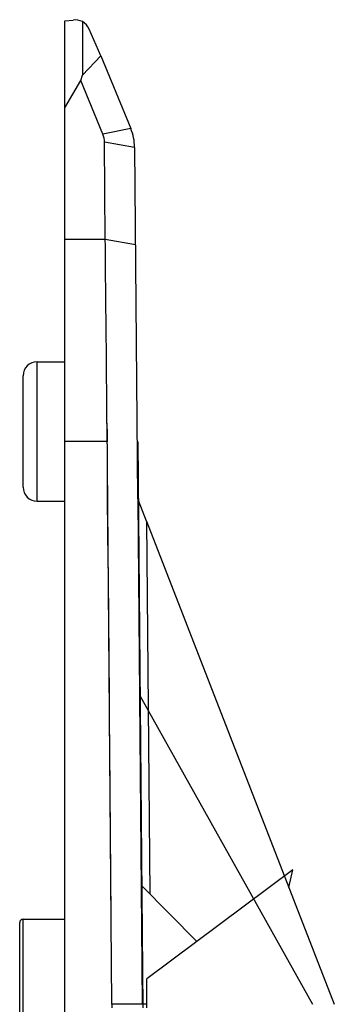
# Model space of a CAD drawing. Units: millimetres. Extents: x 0 to 657, y -56 to 297.
# Drawn here: x 73 to 85, y 80 to 118 of the extents above; entities that cross this region are included whole.
import ezdxf

# ---------------------------------------------------------------- set-up
doc = ezdxf.new("R2010")
doc.units = ezdxf.units.MM
doc.header["$LTSCALE"] = 23.1
doc.layers.add('INTF_1', color=7, linetype='CONTINUOUS')

msp = doc.modelspace()

# ---------------------------------------------------------------- linework, layer by layer
at = {"layer": 'INTF_1', "color": 6, "linetype": 'CONTINUOUS'}
for p, q in [((74.7704, 117.9351), (75.0831, 117.9692)), ((74.7704, 72.889), (74.7704, 117.9351)), ((75.4454, 117.9116), (75.4454, 115.834)), ((76.1667, 116.5769), (75.7088, 117.6203)), ((75.4454, 115.834), (76.1667, 116.5769)), ((76.1667, 116.5769), (77.322, 113.7678)), ((74.7704, 114.5684), (75.3849, 115.624)), ((75.3849, 115.624), (75.4454, 115.834)), ((76.2395, 113.5461), (75.3849, 115.624)), ((77.322, 113.7678), (76.2395, 113.5461)), ((76.3348, 109.4679), (76.3019, 113.238)), ((77.4694, 113.0338), (76.3019, 113.238)), ((77.4694, 113.0338), (77.5747, 100.9592)), ((73.6904, 104.7294), (74.7704, 104.7294)), ((73.1504, 99.8694), (73.1504, 104.1894)), ((73.6904, 99.3294), (74.7704, 99.3294)), ((77.9333, 98.5464), (77.6175, 99.3583)), ((77.9333, 98.5464), (85.2113, 79.8313)), ((77.6613, 91.8105), (77.6619, 91.8094)), ((77.6837, 91.7704), (77.9973, 91.2106)), ((77.9973, 91.2106), (84.3699, 79.8309)), ((79.8787, 82.2634), (77.7479, 84.4251)), ((73.1504, 83.1319), (74.7704, 83.1319)), ((76.5929, 79.8414), (76.5929, 79.6984)), ((77.9429, 79.8334), (76.5929, 79.8334)), ((77.9429, 79.8417), (77.7879, 79.8417))]:
    msp.add_line(p, q, dxfattribs=at)
at = {"layer": 'INTF_1', "color": 9, "linetype": 'CONTINUOUS'}
for p, q in [((76.3348, 109.4679), (74.7704, 109.4679)), ((77.5023, 109.2637), (76.3348, 109.4679)), ((73.6904, 99.3294), (73.6904, 104.7294)), ((76.4072, 101.6346), (74.7704, 101.6346)), ((77.9333, 98.5464), (78.0592, 84.1094)), ((73.0154, 75.1669), (73.0154, 82.9969)), ((73.1504, 75.0319), (73.1504, 83.1319))]:
    msp.add_line(p, q, dxfattribs=at)
at = {"layer": 'INTF_1', "color": 7, "linetype": 'CONTINUOUS'}
for p, q in [((76.5929, 79.8407), (76.4012, 102.343)), ((77.5977, 101.6314), (77.5687, 101.6486)), ((77.5977, 101.6314), (77.7892, 79.6976)), ((77.5747, 100.9578), (77.588, 99.4341)), ((77.588, 99.4341), (77.5991, 99.4056)), ((77.5887, 99.3539), (77.6544, 91.8228)), ((77.6544, 91.8228), (77.6613, 91.8105)), ((77.6554, 91.7157), (77.759, 79.8415)), ((77.6621, 91.8104), (77.6619, 91.8094)), ((83.5982, 85.0448), (77.942, 80.8152)), ((83.4533, 84.3506), (83.5982, 85.0448)), ((83.4539, 84.3505), (83.5982, 85.0448)), ((77.9422, 79.8334), (77.942, 80.8152)), ((77.759, 79.8415), (76.5929, 79.8414)), ((77.9422, 79.6975), (77.9422, 79.8334))]:
    msp.add_line(p, q, dxfattribs=at)
for points in [[(76.425, 99.5644), (76.4186, 100.3016), (76.4158, 100.6323)], [(76.4528, 96.3448), (76.4456, 97.1825), (76.4385, 98.0062), (76.425, 99.5644)], [(76.5642, 83.2147), (76.5094, 89.7048), (76.5009, 90.717), (76.4924, 91.7175), (76.4528, 96.3448)]]:
    msp.add_lwpolyline(points, dxfattribs=at)
at = {"layer": 'INTF_1', "color": 6, "linetype": 'CONTINUOUS'}
for centre, radius, start, end in [((75.4802, 113.0163), 1.9892, 0.50292, 22.19637), ((75.4727, 113.2305), 0.8292, 0.51416, 22.36931), ((73.6904, 104.1894), 0.54, 90, 180), ((149.1685, 102.9335), 72.7728, 180.465356, 181.022746), ((73.6904, 99.8694), 0.54, 180, 270), ((73.1504, 82.9969), 0.135, 90, 180)]:
    msp.add_arc(centre, radius, start, end, dxfattribs=at)
at = {"layer": 'INTF_1', "color": 7, "linetype": 'CONTINUOUS'}
for centre, radius, start, end in [((77.7618, 99.3512), 0.173, 176.47253, 180.42575), ((77.8483, 91.7595), 0.1939, 163.27433, 164.72735), ((78.0629, 91.7423), 0.4066, 169.91459, 170.35934), ((78.0582, 91.7432), 0.4018, 169.31811, 169.91484), ((77.8522, 91.7583), 0.198, 162.56095, 163.27671)]:
    msp.add_arc(centre, radius, start, end, dxfattribs=at)
at = {"layer": 'INTF_1', "color": 6, "linetype": 'CONTINUOUS'}
for centre, major_axis, ratio, start_param, end_param in [((75.083, 117.3481), (0.6101, 0.3319), 0.8687322, 0.5623497, 1.1290449), ((75.0829, 117.3876), (0.675, 0.0008), 0.9200252, 0.3826121, 1.0027408)]:
    msp.add_ellipse(centre, major_axis=major_axis, ratio=ratio, start_param=start_param, end_param=end_param, dxfattribs=at)
msp.add_open_spline([(76.3981, 102.3425), (76.3959, 102.5763), (76.3925, 103.0655), (76.3877, 103.8302), (76.3816, 104.6548), (76.3702, 105.858), (76.3508, 107.4684), (76.3377, 108.7852), (76.3348, 109.4679)], degree=3, knots=[0, 0, 0, 0, 0.0984344, 0.2059871, 0.3219581, 0.4455919, 0.7125797, 1, 1, 1, 1], dxfattribs=at)
at = {"layer": 'INTF_1', "color": 7, "linetype": 'CONTINUOUS'}
for points, knots in [([(77.5993, 99.4051), (77.5977, 99.402), (77.5922, 99.3881), (77.5898, 99.3732), (77.5891, 99.3619)], [0, 0, 0, 0, 0.2378052, 1, 1, 1, 1]), ([(77.6619, 91.8094), (77.6606, 91.8019), (77.6563, 91.7708), (77.6552, 91.7394), (77.6554, 91.7157)], [0, 0, 0, 0, 0.2432785, 1, 1, 1, 1])]:
    msp.add_open_spline(points, degree=3, knots=knots, dxfattribs=at)

doc.saveas('drawing.dxf')
